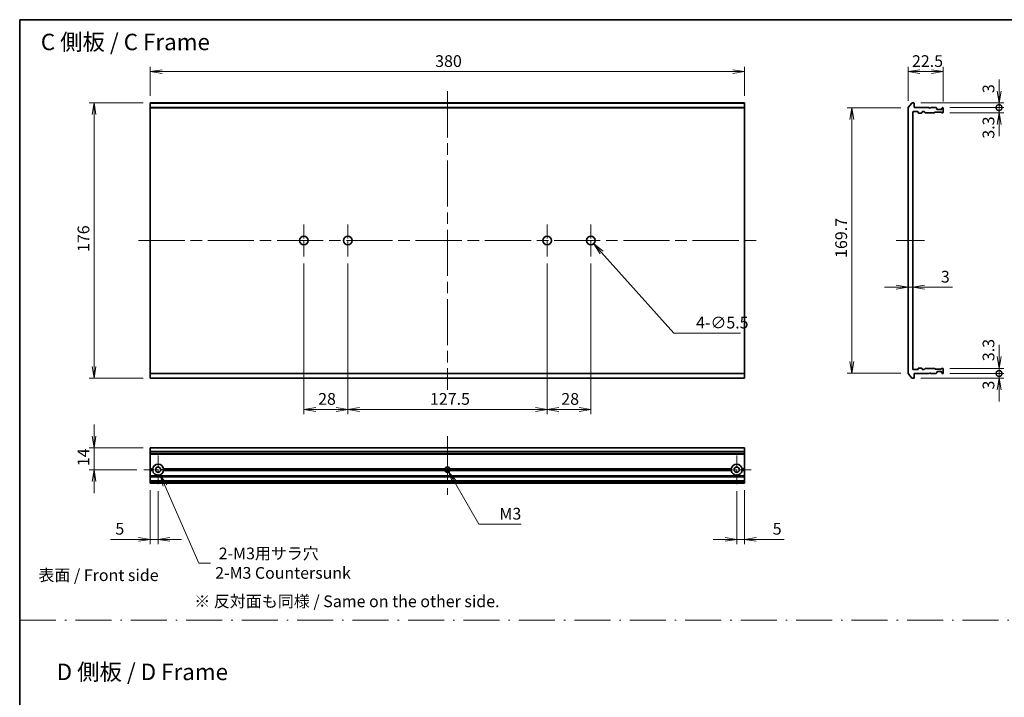
# Model space of a CAD drawing. Units: millimetres. Extents: x -2284 to 6248, y 40 to 1726.
# Drawn here: x 2038 to 2667, y 450 to 883 of the extents above; entities that cross this region are included whole.
import ezdxf

# ---------------------------------------------------------------- set-up
doc = ezdxf.new("R2010")
doc.units = ezdxf.units.MM
doc.header["$LTSCALE"] = 5
for name, pattern in [('AM_ISO08W050', [18, 12, -1.5, 3, -1.5]), ('AM_ISO08W050x2', [9, 6, -0.75, 1.5, -0.75]), ('CHAIN', [0.3543, 0.2362, -0.0295, 0.0591, -0.0295]), ('DASH_DOT', [0.37, 0.24, -0.06, 0.01, -0.06])]:
    doc.linetypes.add(name, pattern=pattern)
doc.layers.get('Defpoints').update_dxf_attribs({"lineweight": 25})
for name, color, linetype, lineweight in [('AM_7', 4, 'AM_ISO08W050', 25), ('Border (ISO)', 7, 'Continuous', 35), ('Center Mark (ISO)', 131, 'Continuous', 18), ('Centerline (ISO)', 131, 'Continuous', 18), ('Dimension (ISO)', 7, 'Continuous', 18), ('Dimension (ISO) @ 1', 7, 'Continuous', 18), ('Sketch Geometry (ISO)', 7, 'Continuous', 18), ('Symbol (ISO)', 7, 'Continuous', 18), ('Visible (ISO)', 7, 'Continuous', 35), ('Visible Narrow (ISO)', 7, 'Continuous', 25)]:
    doc.layers.add(name, color=color, linetype=linetype, lineweight=lineweight)
doc.styles.add('Note Text (TK)', font='MS PGothic.ttf')
doc.dimstyles.new('Default - Method 1b (TK)', dxfattribs={"dimscale": 5, "dimtxt": 2.5, "dimasz": 2.5, "dimexe": 1, "dimexo": 1.5, "dimgap": 1, "dimtad": 1, "dimrnd": 1e-08, "dimdsep": 46, "dimtxsty": 'Note Text (TK)', "dimblk": 'OPEN', "dimcen": 0.09, "dimdle": 5, "dimclrd": 100, "dimclre": 100, "dimclrt": 7, "dimadec": 1, "dimazin": 1, "dimtfac": 1, "dimtmove": 0, "dimatfit": 3, "dimldrblk": 'OPEN', "dimfxl": 1, "dimtolj": 1, "dimlwd": -1, "dimlwe": -1, "dimarcsym": 0})

# ---------------------------------------------------------------- blocks, each defined once
blk = doc.blocks.new('図面枠 tk図枠')
at = {"layer": 'Border (ISO)'}
for q in [(405.5, 289), (14.5, 8)]:
    blk.add_line((14.5, 289), q, dxfattribs=at)
blk = doc.blocks.new('_Open')
at = {"color": 0, "linetype": 'ByBlock', "lineweight": -2}
for p, q in [((-1, 0.167), (0, 0)), ((-1, -0.167), (0, 0)), ((0, 0), (-1, 0))]:
    blk.add_line(p, q, dxfattribs=at)
blk = doc.blocks.new('*D48')
at = {"layer": 'Defpoints', "color": 0}
for p in [(2121.02, 829.78), (2085.02, 653.78), (2121.02, 653.78)]:
    blk.add_point(p, dxfattribs=at)
at = {"layer": 'Dimension (ISO)', "color": 100}
for p, q in [((2116.52, 829.78), (2082.02, 829.78)), ((2085.02, 822.28), (2085.02, 661.28)), ((2116.52, 653.78), (2082.02, 653.78))]:
    blk.add_line(p, q, dxfattribs=at)
at = {"layer": 'Dimension (ISO)', "color": 100, "xscale": 7.5, "yscale": 7.5, "zscale": 7.5}
for p, rotation in [((2085.02, 829.78), 90), ((2085.02, 653.78), 270)]:
    blk.add_blockref('_Open', p, dxfattribs=dict(at, rotation=rotation))
at = {"layer": 'Dimension (ISO)', "color": 7, "insert": (2078.27, 734.47), "char_height": 7.5, "attachment_point": 4, "rotation": 90, "style": 'Note Text (TK)'}
blk.add_mtext('\\A1;176', dxfattribs=at)
blk = doc.blocks.new('*D49')
at = {"layer": 'Defpoints', "color": 0}
for p in [(2501.02, 849.78), (2121.02, 829.78), (2501.02, 829.78)]:
    blk.add_point(p, dxfattribs=at)
at = {"layer": 'Dimension (ISO)', "color": 100}
for p, q in [((2121.02, 834.28), (2121.02, 852.78)), ((2501.02, 834.28), (2501.02, 852.78)), ((2128.52, 849.78), (2493.52, 849.78))]:
    blk.add_line(p, q, dxfattribs=at)
at = {"layer": 'Dimension (ISO)', "color": 100, "xscale": 7.5, "yscale": 7.5, "zscale": 7.5, "rotation": 180}
blk.add_blockref('_Open', (2121.02, 849.78), dxfattribs=at)
at = {"layer": 'Dimension (ISO)', "color": 100, "xscale": 7.5, "yscale": 7.5, "zscale": 7.5}
blk.add_blockref('_Open', (2501.02, 849.78), dxfattribs=at)
at = {"layer": 'Dimension (ISO)', "color": 7, "insert": (2303.18, 856.53), "char_height": 7.5, "attachment_point": 4, "style": 'Note Text (TK)'}
blk.add_mtext('\\A1;380', dxfattribs=at)
blk = doc.blocks.new('*D50')
at = {"layer": 'Defpoints', "color": 0}
for p in [(2628.06, 849.78), (2605.56, 826.67), (2628.06, 826.28)]:
    blk.add_point(p, dxfattribs=at)
at = {"layer": 'Dimension (ISO)', "color": 100}
for p, q in [((2605.56, 831.17), (2605.56, 852.78)), ((2628.06, 830.78), (2628.06, 852.78)), ((2613.06, 849.78), (2620.56, 849.78))]:
    blk.add_line(p, q, dxfattribs=at)
at = {"layer": 'Dimension (ISO)', "color": 100, "xscale": 7.5, "yscale": 7.5, "zscale": 7.5, "rotation": 180}
blk.add_blockref('_Open', (2605.56, 849.78), dxfattribs=at)
at = {"layer": 'Dimension (ISO)', "color": 100, "xscale": 7.5, "yscale": 7.5, "zscale": 7.5}
blk.add_blockref('_Open', (2628.06, 849.78), dxfattribs=at)
at = {"layer": 'Dimension (ISO)', "color": 7, "insert": (2608.07, 856.53), "char_height": 7.5, "attachment_point": 4, "style": 'Note Text (TK)'}
blk.add_mtext('\\A1;22.5', dxfattribs=at)
blk = doc.blocks.new('*D51')
at = {"layer": 'Defpoints', "color": 0}
for p in [(2605.56, 826.63), (2569.56, 656.93), (2605.56, 656.93)]:
    blk.add_point(p, dxfattribs=at)
at = {"layer": 'Dimension (ISO)', "color": 100}
for p, q in [((2601.06, 826.63), (2566.56, 826.63)), ((2569.56, 819.13), (2569.56, 664.43)), ((2601.06, 656.93), (2566.56, 656.93))]:
    blk.add_line(p, q, dxfattribs=at)
at = {"layer": 'Dimension (ISO)', "color": 100, "xscale": 7.5, "yscale": 7.5, "zscale": 7.5}
for p, rotation in [((2569.56, 826.63), 90), ((2569.56, 656.93), 270)]:
    blk.add_blockref('_Open', p, dxfattribs=dict(at, rotation=rotation))
at = {"layer": 'Dimension (ISO)', "color": 7, "insert": (2562.81, 730.68), "char_height": 7.5, "attachment_point": 4, "rotation": 90, "style": 'Note Text (TK)'}
blk.add_mtext('\\A1;169.7', dxfattribs=at)
blk = doc.blocks.new('*D52')
at = {"layer": 'Defpoints', "color": 0}
for p in [(2605.56, 711.93), (2608.56, 711.93), (2608.56, 711.28)]:
    blk.add_point(p, dxfattribs=at)
at = {"layer": 'Dimension (ISO)', "color": 100}
for p, q in [((2598.06, 711.93), (2590.56, 711.93)), ((2605.56, 711.93), (2608.56, 711.93)), ((2616.06, 711.93), (2633.9, 711.93))]:
    blk.add_line(p, q, dxfattribs=at)
at = {"layer": 'Dimension (ISO)', "color": 100, "xscale": 7.5, "yscale": 7.5, "zscale": 7.5}
blk.add_blockref('_Open', (2605.56, 711.93), dxfattribs=at)
at = {"layer": 'Dimension (ISO)', "color": 100, "xscale": 7.5, "yscale": 7.5, "zscale": 7.5, "rotation": 180}
blk.add_blockref('_Open', (2608.56, 711.93), dxfattribs=at)
at = {"layer": 'Dimension (ISO)', "color": 7, "insert": (2626.56, 718.68), "char_height": 7.5, "attachment_point": 4, "style": 'Note Text (TK)'}
blk.add_mtext('\\A1;3', dxfattribs=at)
blk = doc.blocks.new('_DotSmall')
at = {"color": 0, "linetype": 'ByBlock', "const_width": 0.5}
blk.add_lwpolyline([(-0.0625, 0, 1), (0.0625, 0, 1)], format="xyb", close=True, dxfattribs=at)
blk = doc.blocks.new('*D53')
at = {"layer": 'Defpoints', "color": 0}
for p in [(2609.26, 829.78), (2627.76, 826.78), (2663.76, 829.78)]:
    blk.add_point(p, dxfattribs=at)
at = {"layer": 'Dimension (ISO)', "color": 100}
for p, q in [((2663.76, 837.28), (2663.76, 844.78)), ((2613.76, 829.78), (2666.76, 829.78)), ((2632.26, 826.78), (2666.76, 826.78)), ((2663.76, 826.78), (2663.76, 829.78)), ((2663.76, 826.78), (2663.76, 819.28))]:
    blk.add_line(p, q, dxfattribs=at)
at = {"layer": 'Dimension (ISO)', "color": 100, "xscale": 7.5, "yscale": 7.5, "zscale": 7.5}
for name, p, rotation in [('_Open', (2663.76, 829.78), 270), ('_DotSmall', (2663.76, 826.78), 90)]:
    blk.add_blockref(name, p, dxfattribs=dict(at, rotation=rotation))
at = {"layer": 'Dimension (ISO)', "color": 7, "insert": (2657.01, 836.07), "char_height": 7.5, "attachment_point": 4, "rotation": 90, "style": 'Note Text (TK)'}
blk.add_mtext('\\A1;3', dxfattribs=at)
blk = doc.blocks.new('*D54')
at = {"layer": 'Defpoints', "color": 0}
for p in [(2627.76, 826.78), (2663.76, 826.78), (2627.76, 823.48)]:
    blk.add_point(p, dxfattribs=at)
at = {"layer": 'Dimension (ISO)', "color": 100}
for p, q in [((2663.76, 826.78), (2663.76, 834.28)), ((2632.26, 826.78), (2666.76, 826.78)), ((2663.76, 823.48), (2663.76, 826.78)), ((2632.26, 823.48), (2666.76, 823.48)), ((2663.76, 815.98), (2663.76, 808.48))]:
    blk.add_line(p, q, dxfattribs=at)
at = {"layer": 'Dimension (ISO)', "color": 100, "xscale": 7.5, "yscale": 7.5, "zscale": 7.5}
for name, p, rotation in [('_DotSmall', (2663.76, 826.78), 270), ('_Open', (2663.76, 823.48), 90)]:
    blk.add_blockref(name, p, dxfattribs=dict(at, rotation=rotation))
at = {"layer": 'Dimension (ISO)', "color": 7, "insert": (2657.01, 806.92), "char_height": 7.5, "attachment_point": 4, "rotation": 90, "style": 'Note Text (TK)'}
blk.add_mtext('\\A1;3.3', dxfattribs=at)
blk = doc.blocks.new('*D55')
at = {"layer": 'Defpoints', "color": 0}
for p in [(2627.76, 656.78), (2609.26, 653.78), (2663.76, 653.78)]:
    blk.add_point(p, dxfattribs=at)
at = {"layer": 'Dimension (ISO)', "color": 100}
for p, q in [((2663.76, 656.78), (2663.76, 664.28)), ((2632.26, 656.78), (2666.76, 656.78)), ((2663.76, 656.78), (2663.76, 653.78)), ((2613.76, 653.78), (2666.76, 653.78)), ((2663.76, 646.28), (2663.76, 638.78))]:
    blk.add_line(p, q, dxfattribs=at)
at = {"layer": 'Dimension (ISO)', "color": 100, "xscale": 7.5, "yscale": 7.5, "zscale": 7.5}
for name, p, rotation in [('_DotSmall', (2663.76, 656.78), 270), ('_Open', (2663.76, 653.78), 90)]:
    blk.add_blockref(name, p, dxfattribs=dict(at, rotation=rotation))
at = {"layer": 'Dimension (ISO)', "color": 7, "insert": (2657.01, 646.52), "char_height": 7.5, "attachment_point": 4, "rotation": 90, "style": 'Note Text (TK)'}
blk.add_mtext('\\A1;3', dxfattribs=at)
blk = doc.blocks.new('*D56')
at = {"layer": 'Defpoints', "color": 0}
for p in [(2627.76, 660.08), (2627.76, 656.78), (2663.76, 656.78)]:
    blk.add_point(p, dxfattribs=at)
at = {"layer": 'Dimension (ISO)', "color": 100}
for p, q in [((2663.76, 667.58), (2663.76, 675.08)), ((2632.26, 660.08), (2666.76, 660.08)), ((2632.26, 656.78), (2666.76, 656.78)), ((2663.76, 660.08), (2663.76, 656.78)), ((2663.76, 656.78), (2663.76, 649.28))]:
    blk.add_line(p, q, dxfattribs=at)
at = {"layer": 'Dimension (ISO)', "color": 100, "xscale": 7.5, "yscale": 7.5, "zscale": 7.5}
for name, p, rotation in [('_Open', (2663.76, 660.08), 270), ('_DotSmall', (2663.76, 656.78), 90)]:
    blk.add_blockref(name, p, dxfattribs=dict(at, rotation=rotation))
at = {"layer": 'Dimension (ISO)', "color": 7, "insert": (2657.01, 664.69), "char_height": 7.5, "attachment_point": 4, "rotation": 90, "style": 'Note Text (TK)'}
blk.add_mtext('\\A1;3.3', dxfattribs=at)
blk = doc.blocks.new('*D57')
at = {"layer": 'Defpoints', "color": 0}
for p in [(2121.02, 609.25), (2085.02, 595.25), (2116.82, 595.25)]:
    blk.add_point(p, dxfattribs=at)
at = {"layer": 'Dimension (ISO)', "color": 100}
for p, q in [((2085.02, 616.75), (2085.02, 624.25)), ((2116.52, 609.25), (2082.02, 609.25)), ((2085.02, 609.25), (2085.02, 595.25)), ((2112.32, 595.25), (2082.02, 595.25)), ((2085.02, 587.75), (2085.02, 580.25))]:
    blk.add_line(p, q, dxfattribs=at)
at = {"layer": 'Dimension (ISO)', "color": 100, "xscale": 7.5, "yscale": 7.5, "zscale": 7.5}
for p, rotation in [((2085.02, 609.25), 270), ((2085.02, 595.25), 90)]:
    blk.add_blockref('_Open', p, dxfattribs=dict(at, rotation=rotation))
at = {"layer": 'Dimension (ISO)', "color": 7, "insert": (2078.27, 597.54), "char_height": 7.5, "attachment_point": 4, "rotation": 90, "style": 'Note Text (TK)'}
blk.add_mtext('\\A1;14', dxfattribs=at)
blk = doc.blocks.new('*D58')
at = {"layer": 'Defpoints', "color": 0}
for p in [(2121.02, 586.75), (2126.02, 586.05), (2121.02, 550.75)]:
    blk.add_point(p, dxfattribs=at)
at = {"layer": 'Dimension (ISO)', "color": 100}
for p, q in [((2121.02, 582.25), (2121.02, 547.75)), ((2126.02, 581.55), (2126.02, 547.75)), ((2113.52, 550.75), (2095.67, 550.75)), ((2126.02, 550.75), (2121.02, 550.75)), ((2133.52, 550.75), (2141.02, 550.75))]:
    blk.add_line(p, q, dxfattribs=at)
at = {"layer": 'Dimension (ISO)', "color": 100, "xscale": 7.5, "yscale": 7.5, "zscale": 7.5}
blk.add_blockref('_Open', (2121.02, 550.75), dxfattribs=at)
at = {"layer": 'Dimension (ISO)', "color": 100, "xscale": 7.5, "yscale": 7.5, "zscale": 7.5, "rotation": 180}
blk.add_blockref('_Open', (2126.02, 550.75), dxfattribs=at)
at = {"layer": 'Dimension (ISO)', "color": 7, "insert": (2098.67, 557.5), "char_height": 7.5, "attachment_point": 4, "style": 'Note Text (TK)'}
blk.add_mtext('\\A1;5', dxfattribs=at)
blk = doc.blocks.new('*D59')
at = {"layer": 'Defpoints', "color": 0}
for p in [(2496.02, 586.05), (2501.02, 586.75), (2496.02, 550.75)]:
    blk.add_point(p, dxfattribs=at)
at = {"layer": 'Dimension (ISO)', "color": 100}
for p, q in [((2496.02, 581.55), (2496.02, 547.75)), ((2501.02, 582.25), (2501.02, 547.75)), ((2488.52, 550.75), (2481.02, 550.75)), ((2496.02, 550.75), (2501.02, 550.75)), ((2508.52, 550.75), (2526.36, 550.75))]:
    blk.add_line(p, q, dxfattribs=at)
at = {"layer": 'Dimension (ISO)', "color": 100, "xscale": 7.5, "yscale": 7.5, "zscale": 7.5}
blk.add_blockref('_Open', (2496.02, 550.75), dxfattribs=at)
at = {"layer": 'Dimension (ISO)', "color": 100, "xscale": 7.5, "yscale": 7.5, "zscale": 7.5, "rotation": 180}
blk.add_blockref('_Open', (2501.02, 550.75), dxfattribs=at)
at = {"layer": 'Dimension (ISO)', "color": 7, "insert": (2519.02, 557.5), "char_height": 7.5, "attachment_point": 4, "style": 'Note Text (TK)'}
blk.add_mtext('\\A1;5', dxfattribs=at)
blk = doc.blocks.new('*D60')
at = {"layer": 'Defpoints', "color": 0}
for p in [(2126.02, 595.25), (2127.42, 592.04)]:
    blk.add_point(p, dxfattribs=at)
at = {"layer": 'Dimension (ISO)', "color": 100}
for p, q in [((2152.02, 535.51), (2130.41, 585.16)), ((2159.52, 535.51), (2152.02, 535.51))]:
    blk.add_line(p, q, dxfattribs=at)
at = {"layer": 'Dimension (ISO)', "color": 100, "xscale": 7.5, "yscale": 7.5, "zscale": 7.5, "rotation": 113.5263976011869}
blk.add_blockref('_Open', (2127.42, 592.04), dxfattribs=at)
at = {"layer": 'Dimension (ISO)', "color": 7, "insert": (2162.52, 535.51), "char_height": 7.5, "attachment_point": 4, "style": 'Note Text (TK)'}
blk.add_mtext('\\A1; \\fＭＳ Ｐゴシック|b0|i0;{\\H7.4700;2-M3用サラ穴\\P}\\fＭＳ Ｐゴシック|b0|i0;{\\H7.4700;2-M3 Countersunk}', dxfattribs=at)
blk = doc.blocks.new('*D44')
at = {"layer": 'Defpoints', "color": 0}
for p in [(2219.27, 731.53), (2247.27, 731.53), (2247.27, 633.78)]:
    blk.add_point(p, dxfattribs=at)
at = {"layer": 'Dimension (ISO)', "color": 100}
for p, q in [((2219.27, 727.03), (2219.27, 630.78)), ((2247.27, 727.03), (2247.27, 630.78)), ((2226.77, 633.78), (2239.77, 633.78))]:
    blk.add_line(p, q, dxfattribs=at)
at = {"layer": 'Dimension (ISO)', "color": 100, "xscale": 7.5, "yscale": 7.5, "zscale": 7.5, "rotation": 180}
blk.add_blockref('_Open', (2219.27, 633.78), dxfattribs=at)
at = {"layer": 'Dimension (ISO)', "color": 100, "xscale": 7.5, "yscale": 7.5, "zscale": 7.5}
blk.add_blockref('_Open', (2247.27, 633.78), dxfattribs=at)
at = {"layer": 'Dimension (ISO)', "color": 7, "insert": (2228.35, 640.53), "char_height": 7.5, "attachment_point": 4, "style": 'Note Text (TK)'}
blk.add_mtext('\\A1;28', dxfattribs=at)
blk = doc.blocks.new('*D45')
at = {"layer": 'Defpoints', "color": 0}
for p in [(2247.27, 731.53), (2374.77, 731.53), (2374.77, 633.78)]:
    blk.add_point(p, dxfattribs=at)
at = {"layer": 'Dimension (ISO)', "color": 100}
for p, q in [((2247.27, 727.03), (2247.27, 630.78)), ((2374.77, 727.03), (2374.77, 630.78)), ((2254.77, 633.78), (2367.27, 633.78))]:
    blk.add_line(p, q, dxfattribs=at)
at = {"layer": 'Dimension (ISO)', "color": 100, "xscale": 7.5, "yscale": 7.5, "zscale": 7.5, "rotation": 180}
blk.add_blockref('_Open', (2247.27, 633.78), dxfattribs=at)
at = {"layer": 'Dimension (ISO)', "color": 100, "xscale": 7.5, "yscale": 7.5, "zscale": 7.5}
blk.add_blockref('_Open', (2374.77, 633.78), dxfattribs=at)
at = {"layer": 'Dimension (ISO)', "color": 7, "insert": (2299.85, 640.53), "char_height": 7.5, "attachment_point": 4, "style": 'Note Text (TK)'}
blk.add_mtext('\\A1;127.5', dxfattribs=at)
blk = doc.blocks.new('*D46')
at = {"layer": 'Defpoints', "color": 0}
for p in [(2374.77, 731.53), (2402.77, 731.53), (2402.77, 633.78)]:
    blk.add_point(p, dxfattribs=at)
at = {"layer": 'Dimension (ISO)', "color": 100}
for p, q in [((2374.77, 727.03), (2374.77, 630.78)), ((2402.77, 727.03), (2402.77, 630.78)), ((2382.27, 633.78), (2395.27, 633.78))]:
    blk.add_line(p, q, dxfattribs=at)
at = {"layer": 'Dimension (ISO)', "color": 100, "xscale": 7.5, "yscale": 7.5, "zscale": 7.5, "rotation": 180}
blk.add_blockref('_Open', (2374.77, 633.78), dxfattribs=at)
at = {"layer": 'Dimension (ISO)', "color": 100, "xscale": 7.5, "yscale": 7.5, "zscale": 7.5}
blk.add_blockref('_Open', (2402.77, 633.78), dxfattribs=at)
at = {"layer": 'Dimension (ISO)', "color": 7, "insert": (2383.85, 640.53), "char_height": 7.5, "attachment_point": 4, "style": 'Note Text (TK)'}
blk.add_mtext('\\A1;28', dxfattribs=at)
blk = doc.blocks.new('*D47')
at = {"layer": 'Defpoints', "color": 0}
for p in [(2400.94, 743.83), (2404.6, 739.73)]:
    blk.add_point(p, dxfattribs=at)
at = {"layer": 'Dimension (ISO)', "color": 100}
for p, q in [((2402.5, 741.78), (2403.04, 741.78)), ((2402.77, 741.51), (2402.77, 742.05)), ((2455.7, 682.56), (2409.6, 734.14)), ((2498.47, 682.56), (2455.7, 682.56))]:
    blk.add_line(p, q, dxfattribs=at)
at = {"layer": 'Dimension (ISO)', "color": 100, "xscale": 7.5, "yscale": 7.5, "zscale": 7.5, "rotation": 131.793034621377}
blk.add_blockref('_Open', (2404.6, 739.73), dxfattribs=at)
at = {"layer": 'Dimension (ISO)', "color": 7, "insert": (2470.03, 689.3), "char_height": 7.5, "attachment_point": 4, "style": 'Note Text (TK)'}
blk.add_mtext('\\A1;\\fMS PGothic|b0|i0;{\\H7.4700;4-∅5.5}', dxfattribs=at)
blk = doc.blocks.new('*D95')
at = {"layer": 'Defpoints', "color": 0}
for p in [(2311.02, 595.25), (2311.77, 593.95)]:
    blk.add_point(p, dxfattribs=at)
at = {"layer": 'Dimension (ISO)', "color": 100}
for p, q in [((2331.15, 560.38), (2315.52, 587.46)), ((2358.28, 560.38), (2331.15, 560.38))]:
    blk.add_line(p, q, dxfattribs=at)
at = {"layer": 'Dimension (ISO)', "color": 100, "xscale": 7.5, "yscale": 7.5, "zscale": 7.5, "rotation": 119.999999999965}
blk.add_blockref('_Open', (2311.77, 593.95), dxfattribs=at)
at = {"layer": 'Dimension (ISO)', "color": 7, "insert": (2341.96, 567.13), "char_height": 7.5, "attachment_point": 4, "style": 'Note Text (TK)'}
blk.add_mtext('\\A1; \\fＭＳ Ｐゴシック|b0|i0;M3', dxfattribs=at)

msp = doc.modelspace()

# ---------------------------------------------------------------- linework, layer by layer
at = {"layer": 'AM_7', "linetype": 'AM_ISO08W050x2'}
msp.add_line((2306.7884, 595.2499), (2315.2474, 595.2499), dxfattribs=at)
at = {"layer": 'Center Mark (ISO)', "linetype": 'CHAIN', "ltscale": 7.593151}
for p, q in [((2219.2679, 752.0288), (2219.2679, 731.5288)), ((2247.2679, 752.0288), (2247.2679, 731.5288)), ((2374.7679, 752.0288), (2374.7679, 731.5288)), ((2402.7679, 752.0288), (2402.7679, 731.5288))]:
    msp.add_line(p, q, dxfattribs=at)
at = {"layer": 'Center Mark (ISO)', "linetype": 'CHAIN', "ltscale": 6.815306}
for p, q in [((2126.0179, 604.4499), (2126.0179, 586.0499)), ((2496.0179, 604.4499), (2496.0179, 586.0499)), ((2135.2179, 595.2499), (2116.8179, 595.2499)), ((2505.2179, 595.2499), (2486.8179, 595.2499))]:
    msp.add_line(p, q, dxfattribs=at)
at = {"layer": 'Centerline (ISO)', "linetype": 'CHAIN', "ltscale": 25}
for p, q in [((2311.0179, 837.2788), (2311.0179, 646.2788)), ((2113.5179, 741.7788), (2508.5179, 741.7788)), ((2598.0553, 741.7788), (2616.0553, 741.7788)), ((2311.0179, 616.7499), (2311.0179, 579.2499))]:
    msp.add_line(p, q, dxfattribs=at)
at = {"layer": 'Sketch Geometry (ISO)', "color": 4, "linetype": 'DASH_DOT', "lineweight": 18, "ltscale": 19.164619}
msp.add_line((2037.6846, 499), (3207.6846, 499), dxfattribs=at)
at = {"layer": 'Visible (ISO)'}
for p, q in [((2121.0179, 829.6708), (2121.0179, 829.7788)), ((2501.0179, 829.7788), (2121.0179, 829.7788)), ((2121.0179, 829.6708), (2121.0179, 826.8622)), ((2121.0179, 826.6701), (2121.0179, 826.8622)), ((2121.0179, 656.8874), (2121.0179, 826.6701)), ((2501.0179, 829.7788), (2501.0179, 829.6708)), ((2501.0179, 826.8622), (2501.0179, 829.6708)), ((2501.0179, 826.8622), (2501.0179, 826.6701)), ((2501.0179, 826.6701), (2501.0179, 656.8874)), ((2605.5553, 826.6701), (2605.5553, 656.8874)), ((2605.6248, 826.8622), (2607.9653, 829.6708)), ((2609.2553, 829.7788), (2608.1958, 829.7788)), ((2609.5553, 826.7788), (2609.5553, 829.4788)), ((2619.0553, 826.7788), (2609.5553, 826.7788)), ((2619.5553, 826.2788), (2619.0553, 826.7788)), ((2620.0553, 826.7788), (2619.5553, 826.2788)), ((2623.431, 826.7788), (2620.0553, 826.7788)), ((2623.6431, 826.6909), (2623.9674, 826.3666)), ((2624.0553, 825.7788), (2624.0553, 826.1545)), ((2626.7553, 825.4788), (2624.3553, 825.4788)), ((2627.0553, 826.1545), (2627.0553, 825.7788)), ((2627.1431, 826.3666), (2627.4674, 826.6909)), ((2627.7553, 826.7788), (2627.6795, 826.7788)), ((2628.0553, 823.7788), (2628.0553, 826.4788)), ((2608.5553, 659.5788), (2608.5553, 823.9788)), ((2608.8553, 824.2788), (2611.7553, 824.2788)), ((2612.0553, 823.9788), (2612.0553, 823.5788)), ((2612.3553, 823.2788), (2614.2553, 823.2788)), ((2614.5553, 823.5788), (2614.5553, 823.9788)), ((2614.8553, 824.2788), (2615.681, 824.2788)), ((2616.5174, 823.5666), (2615.8931, 824.1909)), ((2616.7295, 823.4788), (2622.381, 823.4788)), ((2622.9174, 823.8909), (2622.5931, 823.5666)), ((2623.1295, 823.9788), (2626.631, 823.9788)), ((2627.1674, 823.5666), (2626.8431, 823.8909)), ((2627.3795, 823.4788), (2627.7553, 823.4788)), ((2121.0179, 656.6953), (2121.0179, 656.8874)), ((2121.0179, 656.6953), (2121.0179, 653.8867)), ((2501.0179, 656.8874), (2501.0179, 656.6953)), ((2501.0179, 653.8867), (2501.0179, 656.6953)), ((2607.9653, 653.8867), (2605.6248, 656.6953)), ((2611.7553, 659.2788), (2608.8553, 659.2788)), ((2609.5553, 654.0788), (2609.5553, 656.7788)), ((2609.5553, 656.7788), (2619.0553, 656.7788)), ((2612.0553, 659.9788), (2612.0553, 659.5788)), ((2614.2553, 660.2788), (2612.3553, 660.2788)), ((2614.5553, 659.5788), (2614.5553, 659.9788)), ((2615.681, 659.2788), (2614.8553, 659.2788)), ((2615.8931, 659.3666), (2616.5174, 659.9909)), ((2622.381, 660.0788), (2616.7295, 660.0788)), ((2619.0553, 656.7788), (2619.5553, 657.2788)), ((2619.5553, 657.2788), (2620.0553, 656.7788)), ((2620.0553, 656.7788), (2623.431, 656.7788)), ((2622.5931, 659.9909), (2622.9174, 659.6666)), ((2626.631, 659.5788), (2623.1295, 659.5788)), ((2623.9674, 657.1909), (2623.6431, 656.8666)), ((2624.0553, 657.403), (2624.0553, 657.7788)), ((2624.3553, 658.0788), (2626.7553, 658.0788)), ((2626.8431, 659.6666), (2627.1674, 659.9909)), ((2627.0553, 657.7788), (2627.0553, 657.403)), ((2627.4674, 656.8666), (2627.1431, 657.1909)), ((2627.3795, 660.0788), (2627.7553, 660.0788)), ((2627.6795, 656.7788), (2627.7553, 656.7788)), ((2628.0553, 657.0788), (2628.0553, 659.7788)), ((2121.0179, 653.7788), (2121.0179, 653.8867)), ((2121.0179, 653.7788), (2501.0179, 653.7788)), ((2501.0179, 653.8867), (2501.0179, 653.7788)), ((2608.1958, 653.7788), (2609.2553, 653.7788)), ((2501.0179, 609.2499), (2121.0179, 609.2499)), ((2121.0179, 609.2499), (2121.0179, 609.1803)), ((2121.0179, 606.8398), (2121.0179, 609.1803)), ((2121.0179, 606.8398), (2121.0179, 606.6094)), ((2121.0179, 605.5499), (2121.0179, 606.6094)), ((2121.0179, 605.5499), (2121.0179, 605.2499)), ((2501.0179, 605.2499), (2121.0179, 605.2499)), ((2121.0179, 595.7499), (2121.0179, 605.2499)), ((2501.0179, 609.1803), (2501.0179, 609.2499)), ((2501.0179, 609.1803), (2501.0179, 606.8398)), ((2501.0179, 606.6094), (2501.0179, 606.8398)), ((2501.0179, 606.6094), (2501.0179, 605.5499)), ((2501.0179, 605.2499), (2501.0179, 605.5499)), ((2501.0179, 605.2499), (2501.0179, 595.7499)), ((2122.5538, 595.7499), (2121.0179, 595.7499)), ((2121.0179, 595.2499), (2121.0179, 595.7499)), ((2123.0179, 595.2499), (2121.0179, 595.2499)), ((2121.0179, 594.7499), (2121.0179, 595.2499)), ((2122.5538, 594.7499), (2121.0179, 594.7499)), ((2121.0179, 591.3741), (2121.0179, 594.7499)), ((2493.0179, 595.2499), (2129.0179, 595.2499)), ((2309.3623, 595.7499), (2129.482, 595.7499)), ((2309.3623, 594.7499), (2129.482, 594.7499)), ((2492.5538, 595.7499), (2312.6736, 595.7499)), ((2492.5538, 594.7499), (2312.6736, 594.7499)), ((2501.0179, 595.2499), (2499.0179, 595.2499)), ((2501.0179, 595.7499), (2499.482, 595.7499)), ((2501.0179, 594.7499), (2499.482, 594.7499)), ((2501.0179, 595.7499), (2501.0179, 595.2499)), ((2501.0179, 595.2499), (2501.0179, 594.7499)), ((2501.0179, 594.7499), (2501.0179, 591.3741)), ((2121.0179, 591.3741), (2121.0179, 591.162)), ((2121.0179, 590.8377), (2121.0179, 591.162)), ((2121.0179, 590.8377), (2121.0179, 590.7499)), ((2501.0179, 590.7499), (2121.0179, 590.7499)), ((2121.0179, 590.4499), (2121.0179, 590.7499)), ((2121.0179, 588.0499), (2121.0179, 590.4499)), ((2121.0179, 587.7499), (2121.0179, 588.0499)), ((2501.0179, 587.7499), (2121.0179, 587.7499)), ((2121.0179, 587.7499), (2121.0179, 587.662)), ((2121.0179, 587.3377), (2121.0179, 587.662)), ((2121.0179, 587.3377), (2121.0179, 587.1256)), ((2121.0179, 587.0499), (2121.0179, 587.1256)), ((2121.0179, 587.0499), (2121.0179, 586.7499)), ((2501.0179, 586.7499), (2121.0179, 586.7499)), ((2501.0179, 591.162), (2501.0179, 591.3741)), ((2501.0179, 591.162), (2501.0179, 590.8377)), ((2501.0179, 590.7499), (2501.0179, 590.8377)), ((2501.0179, 590.7499), (2501.0179, 590.4499)), ((2501.0179, 590.4499), (2501.0179, 588.0499)), ((2501.0179, 588.0499), (2501.0179, 587.7499)), ((2501.0179, 587.662), (2501.0179, 587.7499)), ((2501.0179, 587.662), (2501.0179, 587.3377)), ((2501.0179, 587.1256), (2501.0179, 587.3377)), ((2501.0179, 587.1256), (2501.0179, 587.0499)), ((2501.0179, 586.7499), (2501.0179, 587.0499))]:
    msp.add_line(p, q, dxfattribs=at)
for centre, radius in [((2219.2679, 741.7788), 2.75), ((2247.2679, 741.7788), 2.75), ((2374.7679, 741.7788), 2.75), ((2402.7679, 741.7788), 2.75), ((2126.0179, 595.2499), 1.7), ((2496.0179, 595.2499), 1.7)]:
    msp.add_circle(centre, radius, dxfattribs=at)
for centre, radius, start, end in [((2605.8553, 826.6701), 0.3, 140.1944289, 180), ((2608.1958, 829.4788), 0.3, 90, 140.1944289), ((2609.2553, 829.4788), 0.3, 0, 90), ((2623.431, 826.4788), 0.3, 45, 90), ((2623.7553, 826.1545), 0.3, 0, 45), ((2624.3553, 825.7788), 0.3, 180, 270), ((2626.7553, 825.7788), 0.3, 270, 0), ((2627.3553, 826.1545), 0.3, 135, 180), ((2627.6795, 826.4788), 0.3, 90, 135), ((2627.7553, 826.4788), 0.3, 0, 90), ((2608.8553, 823.9788), 0.3, 90, 180), ((2611.7553, 823.9788), 0.3, 0, 90), ((2612.3553, 823.5788), 0.3, 180, 270), ((2614.2553, 823.5788), 0.3, 270, 0), ((2614.8553, 823.9788), 0.3, 90, 180), ((2615.681, 823.9788), 0.3, 45, 90), ((2616.7295, 823.7788), 0.3, 225, 270), ((2622.381, 823.7788), 0.3, 270, 315), ((2623.1295, 823.6788), 0.3, 90, 135), ((2626.631, 823.6788), 0.3, 45, 90), ((2627.3795, 823.7788), 0.3, 225, 270), ((2627.7553, 823.7788), 0.3, 270, 0), ((2605.8553, 656.8874), 0.3, 180, 219.8055711), ((2608.8553, 659.5788), 0.3, 180, 270), ((2611.7553, 659.5788), 0.3, 270, 0), ((2612.3553, 659.9788), 0.3, 90, 180), ((2614.2553, 659.9788), 0.3, 0, 90), ((2614.8553, 659.5788), 0.3, 180, 270), ((2615.681, 659.5788), 0.3, 270, 315), ((2616.7295, 659.7788), 0.3, 90, 135), ((2622.381, 659.7788), 0.3, 45, 90), ((2623.1295, 659.8788), 0.3, 225, 270), ((2623.431, 657.0788), 0.3, 270, 315), ((2623.7553, 657.403), 0.3, 315, 0), ((2624.3553, 657.7788), 0.3, 90, 180), ((2626.631, 659.8788), 0.3, 270, 315), ((2626.7553, 657.7788), 0.3, 0, 90), ((2627.3553, 657.403), 0.3, 180, 225), ((2627.3795, 659.7788), 0.3, 90, 135), ((2627.6795, 657.0788), 0.3, 225, 270), ((2627.7553, 659.7788), 0.3, 0, 90), ((2627.7553, 657.0788), 0.3, 270, 0), ((2608.1958, 654.0788), 0.3, 219.8055711, 270), ((2609.2553, 654.0788), 0.3, 270, 0), ((2126.0179, 595.2499), 3.5, 8.2132107, 171.7867893), ((2496.0179, 595.2499), 3.5, 8.2132107, 171.7867893), ((2126.0179, 595.2499), 3.5, 188.2132107, 351.7867893), ((2311.0179, 595.2499), 1.7295, 16.8041357, 163.1958643), ((2311.0179, 595.2499), 1.7295, 196.8041357, 343.1958643), ((2311.0179, 595.2499), 1.2295, 0, 180), ((2311.0179, 595.2499), 1.2295, 180, 0), ((2496.0179, 595.2499), 3.5, 188.2132107, 351.7867893)]:
    msp.add_arc(centre, radius, start, end, dxfattribs=at)
for points in [[(2123.0179, 595.2499), (2122.7859, 595.4819), (2122.5538, 595.7499)], [(2122.5538, 594.7499), (2122.7859, 595.0178), (2123.0179, 595.2499)], [(2129.482, 595.7499), (2129.25, 595.4819), (2129.0179, 595.2499)], [(2129.0179, 595.2499), (2129.25, 595.0178), (2129.482, 594.7499)], [(2309.3623, 595.7499), (2309.5754, 595.4629), (2309.7884, 595.2499)], [(2309.7884, 595.2499), (2309.5754, 595.0368), (2309.3623, 594.7499)], [(2312.2474, 595.2499), (2312.4605, 595.4629), (2312.6736, 595.7499)], [(2312.6736, 594.7499), (2312.4605, 595.0368), (2312.2474, 595.2499)], [(2493.0179, 595.2499), (2492.7859, 595.4819), (2492.5538, 595.7499)], [(2492.5538, 594.7499), (2492.7859, 595.0178), (2493.0179, 595.2499)], [(2499.482, 595.7499), (2499.25, 595.4819), (2499.0179, 595.2499)], [(2499.0179, 595.2499), (2499.25, 595.0178), (2499.482, 594.7499)]]:
    msp.add_open_spline(points, degree=2, dxfattribs=at)
at = {"layer": 'Visible Narrow (ISO)'}
for p, q in [((2121.0179, 829.6708), (2501.0179, 829.6708)), ((2501.0179, 826.8622), (2121.0179, 826.8622)), ((2121.0179, 826.6701), (2501.0179, 826.6701)), ((2501.0179, 656.8874), (2121.0179, 656.8874)), ((2121.0179, 656.6953), (2501.0179, 656.6953)), ((2501.0179, 653.8867), (2121.0179, 653.8867)), ((2501.0179, 609.1803), (2121.0179, 609.1803)), ((2501.0179, 606.8398), (2121.0179, 606.8398)), ((2501.0179, 606.6094), (2121.0179, 606.6094)), ((2501.0179, 605.5499), (2121.0179, 605.5499)), ((2501.0179, 591.3741), (2121.0179, 591.3741)), ((2501.0179, 591.162), (2121.0179, 591.162)), ((2501.0179, 590.8377), (2121.0179, 590.8377)), ((2501.0179, 590.4499), (2121.0179, 590.4499)), ((2501.0179, 588.0499), (2121.0179, 588.0499)), ((2501.0179, 587.662), (2121.0179, 587.662)), ((2501.0179, 587.3377), (2121.0179, 587.3377)), ((2501.0179, 587.1256), (2121.0179, 587.1256)), ((2501.0179, 587.0499), (2121.0179, 587.0499))]:
    msp.add_line(p, q, dxfattribs=at)
for start, end in [(169.6108239, 180), (180, 190.3891761), (10.3891761, 169.6108239), (190.3891761, 349.6108239), (0, 10.3891761), (349.6108239, 0)]:
    msp.add_arc((2311.0179, 595.2499), 1.5, start, end, dxfattribs=at)

# ---------------------------------------------------------------- block references
at = {"xscale": 3, "yscale": 3, "zscale": 3}
msp.add_blockref('図面枠 tk図枠', (1994, 16), dxfattribs=at)

# ---------------------------------------------------------------- texts
at = {"layer": 'Symbol (ISO)', "color": 7, "attachment_point": 4, "line_spacing_factor": 1.5, "style": 'Note Text (TK)'}
for s, insert, char_height in [('\\fＭＳ Ｐゴシック|b0|i0;{\\H10.5000;C 側板 / C Frame}', (2051.009, 868.7667), 10.5), ('\\fＭＳ Ｐゴシック|b0|i0;表面 / Front side', (2049.4477, 527.8412), 7.5), ('\\fＭＳ Ｐゴシック|b0|i0;{\\H10.5000;D 側板 / D Frame}', (2061.1567, 465.9916), 10.5)]:
    msp.add_mtext(s, dxfattribs=dict(at, insert=insert, char_height=char_height))
at = {"layer": 'Symbol (ISO)', "color": 7, "insert": (2149.1119, 511.1268), "char_height": 7.5, "width": 204.210534, "attachment_point": 4, "line_spacing_factor": 1.5, "style": 'Note Text (TK)'}
msp.add_mtext('\\fＭＳ Ｐゴシック|b0|i0;※ 反対面も同様 / Same on the other side.', dxfattribs=at)

# ---------------------------------------------------------------- dimensions: what is measured, and where the dimension line sits
at = {"layer": 'Dimension (ISO) @ 1', "color": 100}
for base, p1, p2, angle, override, picture, middle in [((2501.0179, 849.7788), (2121.0179, 829.7788), (2501.0179, 829.7788), 180, {"dimscale": 1, "dimtxt": 7.5, "dimasz": 7.5, "dimexe": 3, "dimexo": 4.5, "dimgap": 3, "dimcen": 0.27, "dimtix": 0, "dimtofl": 0, "dimtmove": 0, "dimatfit": 1}, '*D49', (2310.8953, 849.7788)), ((2628.0553, 849.7788), (2605.5553, 826.6701), (2628.0553, 826.2788), 180, {"dimscale": 1, "dimtxt": 7.5, "dimasz": 7.5, "dimexe": 3, "dimexo": 4.5, "dimgap": 3, "dimcen": 0.27, "dimtix": 0, "dimtofl": 0, "dimtmove": 0, "dimatfit": 1}, '*D50', (2616.8053, 849.7788)), ((2663.7553, 829.7788), (2627.7553, 826.7788), (2609.2553, 829.7788), 270, {"dimscale": 1, "dimtxt": 7.5, "dimasz": 7.5, "dimexe": 3, "dimexo": 4.5, "dimgap": 3, "dimblk1": 'DotSmall', "dimsah": 1, "dimcen": 0.27, "dimdle": 0, "dimtix": 0, "dimtofl": 1, "dimtmove": 1, "dimatfit": 1}, '*D53', (2663.7553, 838.2401)), ((2663.7553, 826.7788), (2627.7553, 823.4788), (2627.7553, 826.7788), 270, {"dimscale": 1, "dimtxt": 7.5, "dimasz": 7.5, "dimexe": 3, "dimexo": 4.5, "dimgap": 3, "dimblk2": 'DotSmall', "dimsah": 1, "dimcen": 0.27, "dimdle": 0, "dimtix": 0, "dimtofl": 1, "dimtmove": 1, "dimatfit": 1}, '*D54', (2663.7553, 812.9321)), ((2085.0179, 653.7788), (2121.0179, 829.7788), (2121.0179, 653.7788), 270, {"dimscale": 1, "dimtxt": 7.5, "dimasz": 7.5, "dimexe": 3, "dimexo": 4.5, "dimgap": 3, "dimdec": 2, "dimcen": 0.27, "dimtol": 0, "dimlim": 0, "dimtp": 0, "dimtm": 0, "dimtdec": 2, "dimtix": 0, "dimtofl": 0, "dimtmove": 0, "dimatfit": 1}, '*D48', (2085.0179, 741.7788)), ((2569.5553, 656.9288), (2605.5553, 826.6288), (2605.5553, 656.9288), 90, {"dimscale": 1, "dimtxt": 7.5, "dimasz": 7.5, "dimexe": 3, "dimexo": 4.5, "dimgap": 3, "dimpost": '', "dimcen": 0.27, "dimtix": 0, "dimtofl": 0, "dimtmove": 0, "dimatfit": 1}, '*D51', (2569.5553, 741.7788)), ((2247.2679, 633.7788), (2219.2679, 731.5288), (2247.2679, 731.5288), 180, {"dimscale": 1, "dimtxt": 7.5, "dimasz": 7.5, "dimexe": 3, "dimexo": 4.5, "dimgap": 3, "dimcen": 0.27, "dimtix": 0, "dimtofl": 0, "dimtmove": 0, "dimatfit": 1}, '*D44', (2233.2679, 633.7788)), ((2374.7679, 633.7788), (2247.2679, 731.5288), (2374.7679, 731.5288), 180, {"dimscale": 1, "dimtxt": 7.5, "dimasz": 7.5, "dimexe": 3, "dimexo": 4.5, "dimgap": 3, "dimcen": 0.27, "dimtix": 0, "dimtofl": 0, "dimtmove": 0, "dimatfit": 1}, '*D45', (2311.0179, 633.7788)), ((2402.7679, 633.7788), (2374.7679, 731.5288), (2402.7679, 731.5288), 180, {"dimscale": 1, "dimtxt": 7.5, "dimasz": 7.5, "dimexe": 3, "dimexo": 4.5, "dimgap": 3, "dimcen": 0.27, "dimtix": 0, "dimtofl": 0, "dimtmove": 0, "dimatfit": 1}, '*D46', (2388.7679, 633.7788)), ((2608.5553, 711.9309), (2605.5553, 711.9309), (2608.5553, 711.2761), 180, {"dimscale": 1, "dimtxt": 7.5, "dimasz": 7.5, "dimexe": 3, "dimexo": 4.5, "dimgap": 3, "dimcen": 0.27, "dimse1": 1, "dimse2": 1, "dimtix": 0, "dimtofl": 1, "dimtmove": 0, "dimatfit": 1}, '*D52', (2628.7286, 711.9309)), ((2663.7553, 656.7788), (2627.7553, 660.0788), (2627.7553, 656.7788), 90, {"dimscale": 1, "dimtxt": 7.5, "dimasz": 7.5, "dimexe": 3, "dimexo": 4.5, "dimgap": 3, "dimblk2": 'DotSmall', "dimsah": 1, "dimcen": 0.27, "dimdle": 0, "dimtix": 0, "dimtofl": 1, "dimtmove": 1, "dimatfit": 1}, '*D56', (2663.7553, 670.6957)), ((2663.7553, 653.7788), (2627.7553, 656.7788), (2609.2553, 653.7788), 90, {"dimscale": 1, "dimtxt": 7.5, "dimasz": 7.5, "dimexe": 3, "dimexo": 4.5, "dimgap": 3, "dimblk1": 'DotSmall', "dimsah": 1, "dimcen": 0.27, "dimdle": 0, "dimtix": 0, "dimtofl": 1, "dimtmove": 1, "dimatfit": 1}, '*D55', (2663.7553, 648.6968)), ((2085.0179, 595.2499), (2121.0179, 609.2499), (2116.8179, 595.2499), 90, {"dimscale": 1, "dimtxt": 7.5, "dimasz": 7.5, "dimexe": 3, "dimexo": 4.5, "dimgap": 3, "dimdec": 2, "dimcen": 0.27, "dimtol": 0, "dimlim": 0, "dimtp": 0, "dimtm": 0, "dimtdec": 2, "dimtix": 0, "dimtofl": 1, "dimtmove": 0, "dimatfit": 1}, '*D57', (2085.0179, 602.2499)), ((2121.0179, 550.7499), (2126.0179, 586.0499), (2121.0179, 586.7499), 180, {"dimscale": 1, "dimtxt": 7.5, "dimasz": 7.5, "dimexe": 3, "dimexo": 4.5, "dimgap": 3, "dimdec": 2, "dimcen": 0.27, "dimtol": 0, "dimlim": 0, "dimtp": 0, "dimtm": 0, "dimtdec": 2, "dimtix": 0, "dimtofl": 1, "dimtmove": 0, "dimatfit": 1}, '*D58', (2100.8446, 550.7499)), ((2496.0179, 550.7499), (2501.0179, 586.7499), (2496.0179, 586.0499), 180, {"dimscale": 1, "dimtxt": 7.5, "dimasz": 7.5, "dimexe": 3, "dimexo": 4.5, "dimgap": 3, "dimdec": 2, "dimcen": 0.27, "dimtol": 0, "dimlim": 0, "dimtp": 0, "dimtm": 0, "dimtdec": 2, "dimtix": 0, "dimtofl": 1, "dimtmove": 0, "dimatfit": 1}, '*D59', (2521.1912, 550.7499))]:
    dim = msp.add_linear_dim(base=base, p1=p1, p2=p2, angle=angle, dimstyle='Default - Method 1b (TK)', override=override, dxfattribs=at)
    dim.commit()
    dim.dimension.update_dxf_attribs({"geometry": picture, "text_midpoint": middle, "dimtype": 128})
dim = msp.add_diameter_dim_2p(p1=(2400.9352, 743.829), p2=(2404.6007, 739.7285), text='\\fMS PGothic|b0|i0;{\\H7.4700;4-<>}', dimstyle='Default - Method 1b (TK)', override={"dimscale": 1, "dimtxt": 7.5, "dimasz": 7.5, "dimexe": 3, "dimexo": 4.5, "dimgap": 3, "dimtih": 1, "dimtoh": 1, "dimdec": 2, "dimlfac": 1, "dimcen": 0.27, "dimtol": 0, "dimlim": 0, "dimtp": 0, "dimtm": 0, "dimtdec": 2, "dimtix": 0, "dimtofl": 0, "dimtmove": 0, "dimatfit": 3}, dxfattribs=at)
dim.commit()
dim.dimension.update_dxf_attribs({"geometry": '*D47', "text_midpoint": (2484.2467, 682.5649), "dimtype": 131})
for center, mpoint, text, override, picture, middle in [((2126.0179, 595.2499), (2127.415, 592.0408), ' \\fＭＳ Ｐゴシック|b0|i0;{\\H7.4700;2-M3用サラ穴\\P}\\fＭＳ Ｐゴシック|b0|i0;{\\H7.4700;2-M3 Countersunk}', {"dimscale": 1, "dimtxt": 7.5, "dimasz": 7.5, "dimexe": 3, "dimexo": 4.5, "dimgap": 3, "dimtad": 0, "dimtih": 1, "dimtoh": 1, "dimlfac": 1, "dimcen": 0, "dimtix": 0, "dimtofl": 0, "dimtmove": 0, "dimatfit": 3}, '*D60', (2204.7765, 535.5145)), ((2311.0179, 595.2499), (2311.7679, 593.9508), ' \\fＭＳ Ｐゴシック|b0|i0;M3', {"dimscale": 1, "dimtxt": 7.5, "dimasz": 7.5, "dimexe": 3, "dimexo": 4.5, "dimgap": 3, "dimtih": 1, "dimtoh": 1, "dimdec": 2, "dimlfac": 1, "dimcen": 0, "dimtol": 0, "dimlim": 0, "dimtp": 0, "dimtm": 0, "dimtdec": 2, "dimtix": 0, "dimtofl": 0, "dimtmove": 0, "dimatfit": 3}, '*D95', (2350.1225, 560.3822))]:
    dim = msp.add_radius_dim(center=center, mpoint=mpoint, text=text, dimstyle='Default - Method 1b (TK)', override=override, dxfattribs=at)
    dim.commit()
    dim.dimension.update_dxf_attribs({"geometry": picture, "text_midpoint": middle, "dimtype": 132})

doc.saveas('drawing.dxf')
